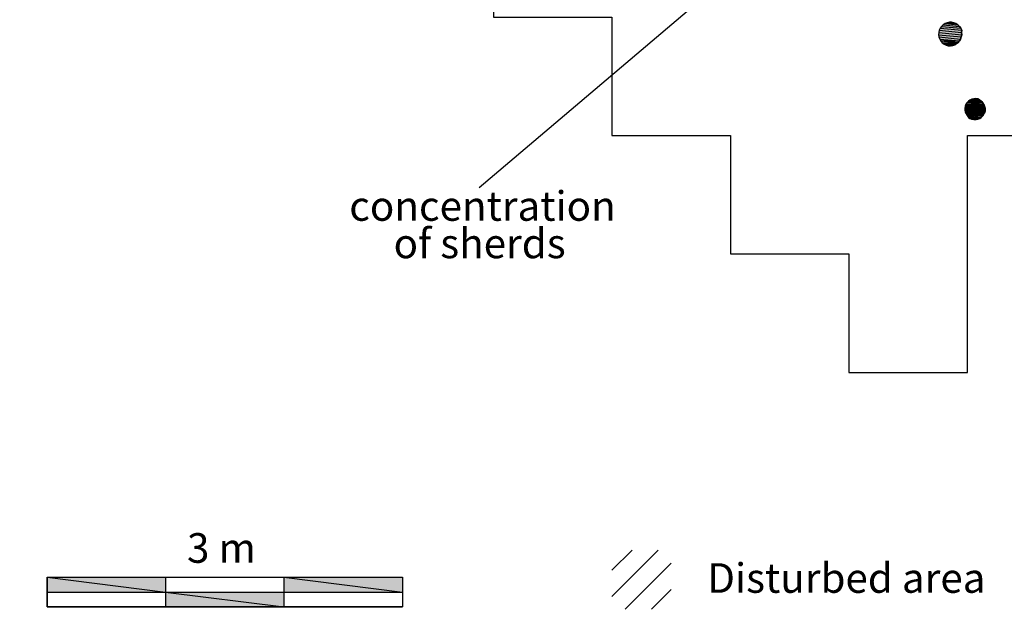
# Model space of a CAD drawing. Extents: x 1086943 to 1086959, y 699803 to 699821.
# Drawn here: x 1086943 to 1086951.3, y 699803 to 699808 of the extents above; entities that cross this region are included whole.
import ezdxf

# ---------------------------------------------------------------- set-up
doc = ezdxf.new("R2010")
doc.units = 0
doc.layers.get('0').update_dxf_attribs({"linetype": 'CONTINUOUS'})
for name, color, linetype in [('EXCAVACION', 7, 'CONTINUOUS'), ('LINES', 7, 'CONTINUOUS'), ('RASGOS', 7, 'CONTINUOUS'), ('SCALE', 7, 'CONTINUOUS'), ('TEXT', 7, 'CONTINUOUS'), ('UNITS', 7, 'CONTINUOUS')]:
    doc.layers.add(name, color=color, linetype=linetype)
doc.styles.add('CALIBRI', font='txt')

# ---------------------------------------------------------------- blocks, each defined once
blk = doc.blocks.new('*X1')
at = {"color": 0}
for p, q in [((1086948, 699803.1094), (1086948.3906, 699803.5)), ((1086948, 699803.3304), (1086948.1696, 699803.5)), ((1086948.1116, 699803), (1086948.5, 699803.3884)), ((1086948.3325, 699803), (1086948.5, 699803.1675))]:
    blk.add_line(p, q, dxfattribs=at)
blk = doc.blocks.new('*U2')
at = {"layer": 'SCALE', "linetype": 'CONTINUOUS'}
for p in [(1086945.2311, 699803.2708), (1086946.2311, 699803.2708)]:
    blk.add_line(p, (1086946.2311, 699803.1458), dxfattribs=at)
at = {"layer": 'SCALE', "linetype": 'CONTINUOUS', "extrusion": (0, 0, -1)}
for points in [[(-1086945.2311, 699803.2708), (-1086946.2311, 699803.1458), (-1086945.2311, 699803.1458)], [(-1086945.2311, 699803.2708), (-1086946.2311, 699803.2708), (-1086946.2311, 699803.1458)]]:
    blk.add_solid(points, dxfattribs=at)
blk = doc.blocks.new('*U3')
at = {"layer": 'SCALE', "linetype": 'CONTINUOUS'}
for p in [(1086944.2311, 699803.1458), (1086945.2311, 699803.1458)]:
    blk.add_line(p, (1086945.2311, 699803.0208), dxfattribs=at)
at = {"layer": 'SCALE', "linetype": 'CONTINUOUS', "extrusion": (0, 0, -1)}
for points in [[(-1086944.2311, 699803.1458), (-1086945.2311, 699803.0208), (-1086944.2311, 699803.0208)], [(-1086944.2311, 699803.1458), (-1086945.2311, 699803.1458), (-1086945.2311, 699803.0208)]]:
    blk.add_solid(points, dxfattribs=at)
blk = doc.blocks.new('*U4')
at = {"layer": 'SCALE', "linetype": 'CONTINUOUS'}
for p in [(1086943.2311, 699803.2708), (1086944.2311, 699803.2708)]:
    blk.add_line(p, (1086944.2311, 699803.1458), dxfattribs=at)
at = {"layer": 'SCALE', "linetype": 'CONTINUOUS', "extrusion": (0, 0, -1)}
for points in [[(-1086943.2311, 699803.2708), (-1086944.2311, 699803.1458), (-1086943.2311, 699803.1458)], [(-1086943.2311, 699803.2708), (-1086944.2311, 699803.2708), (-1086944.2311, 699803.1458)]]:
    blk.add_solid(points, dxfattribs=at)
blk = doc.blocks.new('*U5')
at = {"layer": 'RASGOS', "linetype": 'CONTINUOUS'}
for p, q in [((1086950.848, 699807.9558), (1086950.8857, 699807.9522)), ((1086950.867, 699807.9558), (1086950.8857, 699807.9522)), ((1086950.7629, 699807.8888), (1086950.9518, 699807.8703)), ((1086950.7708, 699807.9062), (1086950.9521, 699807.8888)), ((1086950.7818, 699807.9217), (1086950.9442, 699807.9062)), ((1086950.7956, 699807.9348), (1086950.9332, 699807.9217)), ((1086950.8116, 699807.9451), (1086950.9194, 699807.9348)), ((1086950.8293, 699807.9522), (1086950.9034, 699807.9451)), ((1086950.8857, 699807.9522), (1086950.9034, 699807.9451)), ((1086950.9034, 699807.9451), (1086950.9194, 699807.9348)), ((1086950.9194, 699807.9348), (1086950.9332, 699807.9217)), ((1086950.9332, 699807.9217), (1086950.9442, 699807.9062)), ((1086950.9442, 699807.9062), (1086950.9521, 699807.8888)), ((1086950.9521, 699807.8888), (1086950.9518, 699807.8703)), ((1086950.7575, 699807.8513), (1086950.9476, 699807.8325)), ((1086950.7584, 699807.8703), (1086950.9521, 699807.8513)), ((1086950.7602, 699807.8325), (1086950.943, 699807.8145)), ((1086950.7664, 699807.8145), (1086950.9336, 699807.8007)), ((1086950.7744, 699807.8007), (1086950.9314, 699807.798)), ((1086950.7759, 699807.798), (1086950.9218, 699807.7862)), ((1086950.9314, 699807.798), (1086950.9218, 699807.7862)), ((1086950.9336, 699807.8007), (1086950.9314, 699807.798)), ((1086950.943, 699807.8145), (1086950.9336, 699807.8007)), ((1086950.9476, 699807.8325), (1086950.943, 699807.8145)), ((1086950.9521, 699807.8513), (1086950.9476, 699807.8325)), ((1086950.9518, 699807.8703), (1086950.9521, 699807.8513)), ((1086950.7862, 699807.7862), (1086950.9185, 699807.7836)), ((1086950.7884, 699807.7836), (1086950.9085, 699807.7759)), ((1086950.7982, 699807.7759), (1086950.9034, 699807.7719)), ((1086950.8034, 699807.7719), (1086950.8947, 699807.765)), ((1086950.8167, 699807.765), (1086950.8873, 699807.7631)), ((1086950.8203, 699807.7631), (1086950.8764, 699807.7604)), ((1086950.8295, 699807.7604), (1086950.8651, 699807.7578)), ((1086950.8575, 699807.756), (1086950.8385, 699807.7578)), ((1086950.8651, 699807.7578), (1086950.8575, 699807.756)), ((1086950.8764, 699807.7604), (1086950.8651, 699807.7578)), ((1086950.8873, 699807.7631), (1086950.8764, 699807.7604)), ((1086950.8947, 699807.765), (1086950.8873, 699807.7631)), ((1086950.9034, 699807.7719), (1086950.8947, 699807.765)), ((1086950.9085, 699807.7759), (1086950.9034, 699807.7719)), ((1086950.9185, 699807.7836), (1086950.9085, 699807.7759)), ((1086950.9218, 699807.7862), (1086950.9185, 699807.7836))]:
    blk.add_line(p, q, dxfattribs=at)
at = {"layer": 'RASGOS', "linetype": 'CONTINUOUS', "extrusion": (0, 0, -1)}
for points in [[(-1086950.848, 699807.9558), (-1086950.8857, 699807.9522), (-1086950.8293, 699807.9522)], [(-1086950.848, 699807.9558), (-1086950.867, 699807.9558), (-1086950.8857, 699807.9522)], [(-1086950.7629, 699807.8888), (-1086950.9518, 699807.8703), (-1086950.7584, 699807.8703)], [(-1086950.7708, 699807.9062), (-1086950.9521, 699807.8888), (-1086950.7629, 699807.8888)], [(-1086950.7629, 699807.8888), (-1086950.9521, 699807.8888), (-1086950.9518, 699807.8703)], [(-1086950.7818, 699807.9217), (-1086950.9442, 699807.9062), (-1086950.7708, 699807.9062)], [(-1086950.7708, 699807.9062), (-1086950.9442, 699807.9062), (-1086950.9521, 699807.8888)], [(-1086950.7956, 699807.9348), (-1086950.9332, 699807.9217), (-1086950.7818, 699807.9217)], [(-1086950.7818, 699807.9217), (-1086950.9332, 699807.9217), (-1086950.9442, 699807.9062)], [(-1086950.8116, 699807.9451), (-1086950.9194, 699807.9348), (-1086950.7956, 699807.9348)], [(-1086950.7956, 699807.9348), (-1086950.9194, 699807.9348), (-1086950.9332, 699807.9217)], [(-1086950.8293, 699807.9522), (-1086950.9034, 699807.9451), (-1086950.8116, 699807.9451)], [(-1086950.8116, 699807.9451), (-1086950.9034, 699807.9451), (-1086950.9194, 699807.9348)], [(-1086950.8293, 699807.9522), (-1086950.8857, 699807.9522), (-1086950.9034, 699807.9451)], [(-1086950.7584, 699807.8703), (-1086950.9521, 699807.8513), (-1086950.7575, 699807.8513)], [(-1086950.7575, 699807.8513), (-1086950.9476, 699807.8325), (-1086950.7602, 699807.8325)], [(-1086950.7575, 699807.8513), (-1086950.9521, 699807.8513), (-1086950.9476, 699807.8325)], [(-1086950.7584, 699807.8703), (-1086950.9518, 699807.8703), (-1086950.9521, 699807.8513)], [(-1086950.7602, 699807.8325), (-1086950.943, 699807.8145), (-1086950.7664, 699807.8145)], [(-1086950.7602, 699807.8325), (-1086950.9476, 699807.8325), (-1086950.943, 699807.8145)], [(-1086950.7664, 699807.8145), (-1086950.9336, 699807.8007), (-1086950.7744, 699807.8007)], [(-1086950.7664, 699807.8145), (-1086950.943, 699807.8145), (-1086950.9336, 699807.8007)], [(-1086950.7744, 699807.8007), (-1086950.9314, 699807.798), (-1086950.7759, 699807.798)], [(-1086950.7744, 699807.8007), (-1086950.9336, 699807.8007), (-1086950.9314, 699807.798)], [(-1086950.7759, 699807.798), (-1086950.9218, 699807.7862), (-1086950.7862, 699807.7862)], [(-1086950.7759, 699807.798), (-1086950.9314, 699807.798), (-1086950.9218, 699807.7862)], [(-1086950.7862, 699807.7862), (-1086950.9185, 699807.7836), (-1086950.7884, 699807.7836)], [(-1086950.7862, 699807.7862), (-1086950.9218, 699807.7862), (-1086950.9185, 699807.7836)], [(-1086950.7884, 699807.7836), (-1086950.9085, 699807.7759), (-1086950.7982, 699807.7759)], [(-1086950.7884, 699807.7836), (-1086950.9185, 699807.7836), (-1086950.9085, 699807.7759)], [(-1086950.7982, 699807.7759), (-1086950.9034, 699807.7719), (-1086950.8034, 699807.7719)], [(-1086950.7982, 699807.7759), (-1086950.9085, 699807.7759), (-1086950.9034, 699807.7719)], [(-1086950.8034, 699807.7719), (-1086950.8947, 699807.765), (-1086950.8167, 699807.765)], [(-1086950.8034, 699807.7719), (-1086950.9034, 699807.7719), (-1086950.8947, 699807.765)], [(-1086950.8167, 699807.765), (-1086950.8873, 699807.7631), (-1086950.8203, 699807.7631)], [(-1086950.8167, 699807.765), (-1086950.8947, 699807.765), (-1086950.8873, 699807.7631)], [(-1086950.8203, 699807.7631), (-1086950.8764, 699807.7604), (-1086950.8295, 699807.7604)], [(-1086950.8203, 699807.7631), (-1086950.8873, 699807.7631), (-1086950.8764, 699807.7604)], [(-1086950.8295, 699807.7604), (-1086950.8651, 699807.7578), (-1086950.8385, 699807.7578)], [(-1086950.8295, 699807.7604), (-1086950.8764, 699807.7604), (-1086950.8651, 699807.7578)], [(-1086950.8385, 699807.7578), (-1086950.8651, 699807.7578), (-1086950.8575, 699807.756)]]:
    blk.add_solid(points, dxfattribs=at)
blk = doc.blocks.new('*U6')
at = {"layer": 'RASGOS', "linetype": 'CONTINUOUS'}
for p, q in [((1086951.0103, 699807.2909), (1086951.1182, 699807.2898)), ((1086951.0224, 699807.2997), (1086951.117, 699807.2909)), ((1086951.0258, 699807.3012), (1086951.104, 699807.2997)), ((1086951.0377, 699807.3068), (1086951.1017, 699807.3012)), ((1086951.0486, 699807.3095), (1086951.0922, 699807.3068)), ((1086951.054, 699807.3109), (1086951.0708, 699807.3118)), ((1086951.054, 699807.3109), (1086951.0875, 699807.3095)), ((1086951.0708, 699807.3118), (1086951.0776, 699807.3109)), ((1086951.0776, 699807.3109), (1086951.0875, 699807.3095)), ((1086951.0875, 699807.3095), (1086951.0922, 699807.3068)), ((1086951.0922, 699807.3068), (1086951.1017, 699807.3012)), ((1086951.1017, 699807.3012), (1086951.104, 699807.2997)), ((1086951.104, 699807.2997), (1086951.117, 699807.2909)), ((1086951.117, 699807.2909), (1086951.1182, 699807.2898)), ((1086950.9791, 699807.2311), (1086951.1516, 699807.2228)), ((1086950.9791, 699807.2228), (1086951.1515, 699807.2143)), ((1086950.9792, 699807.2143), (1086951.1515, 699807.2057)), ((1086950.9808, 699807.2403), (1086951.15, 699807.2311)), ((1086950.9821, 699807.2477), (1086951.1482, 699807.2403)), ((1086950.9856, 699807.2566), (1086951.1454, 699807.2477)), ((1086950.9883, 699807.2634), (1086951.1419, 699807.2566)), ((1086950.9915, 699807.2685), (1086951.1384, 699807.2634)), ((1086950.9973, 699807.2776), (1086951.1356, 699807.2685)), ((1086951.0012, 699807.2817), (1086951.1295, 699807.2776)), ((1086951.0088, 699807.2898), (1086951.1267, 699807.2817)), ((1086951.1182, 699807.2898), (1086951.1267, 699807.2817)), ((1086951.1267, 699807.2817), (1086951.1295, 699807.2776)), ((1086951.1295, 699807.2776), (1086951.1356, 699807.2685)), ((1086951.1356, 699807.2685), (1086951.1384, 699807.2634)), ((1086951.1384, 699807.2634), (1086951.1419, 699807.2566)), ((1086951.1419, 699807.2566), (1086951.1454, 699807.2477)), ((1086951.1454, 699807.2477), (1086951.1482, 699807.2403)), ((1086951.1482, 699807.2403), (1086951.15, 699807.2311)), ((1086951.15, 699807.2311), (1086951.1516, 699807.2228)), ((1086951.1516, 699807.2228), (1086951.1515, 699807.2143)), ((1086951.1515, 699807.2143), (1086951.1515, 699807.2057)), ((1086950.9809, 699807.2057), (1086951.1477, 699807.1978)), ((1086950.9825, 699807.1978), (1086951.1431, 699807.1881)), ((1086950.9865, 699807.1881), (1086951.1394, 699807.1822)), ((1086950.9889, 699807.1822), (1086951.1356, 699807.1761)), ((1086950.9929, 699807.1761), (1086951.1305, 699807.1682)), ((1086950.9981, 699807.1682), (1086951.1275, 699807.1637)), ((1086951.0012, 699807.1637), (1086951.1156, 699807.1527)), ((1086951.0087, 699807.1527), (1086951.1151, 699807.1523)), ((1086951.009, 699807.1523), (1086951.1046, 699807.1431)), ((1086951.0203, 699807.1431), (1086951.1037, 699807.1428)), ((1086951.0207, 699807.1428), (1086951.0887, 699807.1375)), ((1086951.0365, 699807.1375), (1086951.0845, 699807.1369)), ((1086951.0384, 699807.1369), (1086951.0766, 699807.1357)), ((1086951.0721, 699807.135), (1086951.0553, 699807.1357)), ((1086951.0766, 699807.1357), (1086951.0721, 699807.135)), ((1086951.0845, 699807.1369), (1086951.0766, 699807.1357)), ((1086951.0887, 699807.1375), (1086951.0845, 699807.1369)), ((1086951.1037, 699807.1428), (1086951.0887, 699807.1375)), ((1086951.1046, 699807.1431), (1086951.1037, 699807.1428)), ((1086951.1151, 699807.1523), (1086951.1046, 699807.1431)), ((1086951.1156, 699807.1527), (1086951.1151, 699807.1523)), ((1086951.1275, 699807.1637), (1086951.1156, 699807.1527)), ((1086951.1305, 699807.1682), (1086951.1275, 699807.1637)), ((1086951.1356, 699807.1761), (1086951.1305, 699807.1682)), ((1086951.1394, 699807.1822), (1086951.1356, 699807.1761)), ((1086951.1431, 699807.1881), (1086951.1394, 699807.1822)), ((1086951.1477, 699807.1978), (1086951.1431, 699807.1881)), ((1086951.1515, 699807.2057), (1086951.1477, 699807.1978))]:
    blk.add_line(p, q, dxfattribs=at)
at = {"layer": 'RASGOS', "linetype": 'CONTINUOUS', "extrusion": (0, 0, -1)}
for points in [[(-1086951.0103, 699807.2909), (-1086951.1182, 699807.2898), (-1086951.0088, 699807.2898)], [(-1086951.0224, 699807.2997), (-1086951.117, 699807.2909), (-1086951.0103, 699807.2909)], [(-1086951.0103, 699807.2909), (-1086951.117, 699807.2909), (-1086951.1182, 699807.2898)], [(-1086951.0258, 699807.3012), (-1086951.104, 699807.2997), (-1086951.0224, 699807.2997)], [(-1086951.0224, 699807.2997), (-1086951.104, 699807.2997), (-1086951.117, 699807.2909)], [(-1086951.0377, 699807.3068), (-1086951.1017, 699807.3012), (-1086951.0258, 699807.3012)], [(-1086951.0258, 699807.3012), (-1086951.1017, 699807.3012), (-1086951.104, 699807.2997)], [(-1086951.0486, 699807.3095), (-1086951.0922, 699807.3068), (-1086951.0377, 699807.3068)], [(-1086951.0377, 699807.3068), (-1086951.0922, 699807.3068), (-1086951.1017, 699807.3012)], [(-1086951.054, 699807.3109), (-1086951.0875, 699807.3095), (-1086951.0486, 699807.3095)], [(-1086951.0486, 699807.3095), (-1086951.0875, 699807.3095), (-1086951.0922, 699807.3068)], [(-1086951.0708, 699807.3118), (-1086951.0776, 699807.3109), (-1086951.054, 699807.3109)], [(-1086951.054, 699807.3109), (-1086951.0776, 699807.3109), (-1086951.0875, 699807.3095)], [(-1086950.9808, 699807.2403), (-1086951.15, 699807.2311), (-1086950.9791, 699807.2311)], [(-1086950.9791, 699807.2311), (-1086951.1516, 699807.2228), (-1086950.9791, 699807.2228)], [(-1086950.9791, 699807.2311), (-1086951.15, 699807.2311), (-1086951.1516, 699807.2228)], [(-1086950.9791, 699807.2228), (-1086951.1515, 699807.2143), (-1086950.9792, 699807.2143)], [(-1086950.9791, 699807.2228), (-1086951.1516, 699807.2228), (-1086951.1515, 699807.2143)], [(-1086950.9792, 699807.2143), (-1086951.1515, 699807.2057), (-1086950.9809, 699807.2057)], [(-1086950.9792, 699807.2143), (-1086951.1515, 699807.2143), (-1086951.1515, 699807.2057)], [(-1086950.9821, 699807.2477), (-1086951.1482, 699807.2403), (-1086950.9808, 699807.2403)], [(-1086950.9808, 699807.2403), (-1086951.1482, 699807.2403), (-1086951.15, 699807.2311)], [(-1086950.9856, 699807.2566), (-1086951.1454, 699807.2477), (-1086950.9821, 699807.2477)], [(-1086950.9821, 699807.2477), (-1086951.1454, 699807.2477), (-1086951.1482, 699807.2403)], [(-1086950.9883, 699807.2634), (-1086951.1419, 699807.2566), (-1086950.9856, 699807.2566)], [(-1086950.9856, 699807.2566), (-1086951.1419, 699807.2566), (-1086951.1454, 699807.2477)], [(-1086950.9915, 699807.2685), (-1086951.1384, 699807.2634), (-1086950.9883, 699807.2634)], [(-1086950.9883, 699807.2634), (-1086951.1384, 699807.2634), (-1086951.1419, 699807.2566)], [(-1086950.9973, 699807.2776), (-1086951.1356, 699807.2685), (-1086950.9915, 699807.2685)], [(-1086950.9915, 699807.2685), (-1086951.1356, 699807.2685), (-1086951.1384, 699807.2634)], [(-1086951.0012, 699807.2817), (-1086951.1295, 699807.2776), (-1086950.9973, 699807.2776)], [(-1086950.9973, 699807.2776), (-1086951.1295, 699807.2776), (-1086951.1356, 699807.2685)], [(-1086951.0088, 699807.2898), (-1086951.1267, 699807.2817), (-1086951.0012, 699807.2817)], [(-1086951.0012, 699807.2817), (-1086951.1267, 699807.2817), (-1086951.1295, 699807.2776)], [(-1086951.0088, 699807.2898), (-1086951.1182, 699807.2898), (-1086951.1267, 699807.2817)], [(-1086950.9809, 699807.2057), (-1086951.1477, 699807.1978), (-1086950.9825, 699807.1978)], [(-1086950.9809, 699807.2057), (-1086951.1515, 699807.2057), (-1086951.1477, 699807.1978)], [(-1086950.9825, 699807.1978), (-1086951.1431, 699807.1881), (-1086950.9865, 699807.1881)], [(-1086950.9825, 699807.1978), (-1086951.1477, 699807.1978), (-1086951.1431, 699807.1881)], [(-1086950.9865, 699807.1881), (-1086951.1394, 699807.1822), (-1086950.9889, 699807.1822)], [(-1086950.9865, 699807.1881), (-1086951.1431, 699807.1881), (-1086951.1394, 699807.1822)], [(-1086950.9889, 699807.1822), (-1086951.1356, 699807.1761), (-1086950.9929, 699807.1761)], [(-1086950.9889, 699807.1822), (-1086951.1394, 699807.1822), (-1086951.1356, 699807.1761)], [(-1086950.9929, 699807.1761), (-1086951.1305, 699807.1682), (-1086950.9981, 699807.1682)], [(-1086950.9929, 699807.1761), (-1086951.1356, 699807.1761), (-1086951.1305, 699807.1682)], [(-1086950.9981, 699807.1682), (-1086951.1275, 699807.1637), (-1086951.0012, 699807.1637)], [(-1086950.9981, 699807.1682), (-1086951.1305, 699807.1682), (-1086951.1275, 699807.1637)], [(-1086951.0012, 699807.1637), (-1086951.1156, 699807.1527), (-1086951.0087, 699807.1527)], [(-1086951.0012, 699807.1637), (-1086951.1275, 699807.1637), (-1086951.1156, 699807.1527)], [(-1086951.0087, 699807.1527), (-1086951.1151, 699807.1523), (-1086951.009, 699807.1523)], [(-1086951.0087, 699807.1527), (-1086951.1156, 699807.1527), (-1086951.1151, 699807.1523)], [(-1086951.009, 699807.1523), (-1086951.1046, 699807.1431), (-1086951.0203, 699807.1431)], [(-1086951.009, 699807.1523), (-1086951.1151, 699807.1523), (-1086951.1046, 699807.1431)], [(-1086951.0203, 699807.1431), (-1086951.1037, 699807.1428), (-1086951.0207, 699807.1428)], [(-1086951.0203, 699807.1431), (-1086951.1046, 699807.1431), (-1086951.1037, 699807.1428)], [(-1086951.0207, 699807.1428), (-1086951.0887, 699807.1375), (-1086951.0365, 699807.1375)], [(-1086951.0207, 699807.1428), (-1086951.1037, 699807.1428), (-1086951.0887, 699807.1375)], [(-1086951.0365, 699807.1375), (-1086951.0845, 699807.1369), (-1086951.0384, 699807.1369)], [(-1086951.0365, 699807.1375), (-1086951.0887, 699807.1375), (-1086951.0845, 699807.1369)], [(-1086951.0384, 699807.1369), (-1086951.0766, 699807.1357), (-1086951.0553, 699807.1357)], [(-1086951.0384, 699807.1369), (-1086951.0845, 699807.1369), (-1086951.0766, 699807.1357)], [(-1086951.0553, 699807.1357), (-1086951.0766, 699807.1357), (-1086951.0721, 699807.135)]]:
    blk.add_solid(points, dxfattribs=at)

msp = doc.modelspace()

# ---------------------------------------------------------------- linework, layer by layer
at = {"layer": 'EXCAVACION'}
msp.add_lwpolyline([(1086943, 699817), (1086943, 699812), (1086946, 699812), (1086946, 699809), (1086947, 699809), (1086947, 699808), (1086948, 699808), (1086948, 699807), (1086949, 699807), (1086949, 699806), (1086950, 699806), (1086950, 699805), (1086951, 699805), (1086951, 699807), (1086953, 699807)], dxfattribs=at)
at = {"layer": 'LINES'}
msp.add_lwpolyline([(1086946.8795, 699806.5624), (1086949.7426, 699808.9929)], dxfattribs=at)
at = {"layer": 'RASGOS'}
for points in [[(1086950.8575, 699807.756), (1086950.8764, 699807.7604), (1086950.8947, 699807.765), (1086950.9085, 699807.7759), (1086950.9218, 699807.7862), (1086950.9336, 699807.8007), (1086950.943, 699807.8145), (1086950.9476, 699807.8325), (1086950.9521, 699807.8513), (1086950.9518, 699807.8703), (1086950.9521, 699807.8888), (1086950.9442, 699807.9062), (1086950.9332, 699807.9217), (1086950.9194, 699807.9348), (1086950.9034, 699807.9451), (1086950.8857, 699807.9522), (1086950.867, 699807.9558), (1086950.848, 699807.9558), (1086950.8293, 699807.9522), (1086950.8116, 699807.9451), (1086950.7956, 699807.9348), (1086950.7818, 699807.9217), (1086950.7708, 699807.9062), (1086950.7629, 699807.8888), (1086950.7584, 699807.8703), (1086950.7575, 699807.8513), (1086950.7602, 699807.8325), (1086950.7664, 699807.8145), (1086950.7759, 699807.798), (1086950.7884, 699807.7836), (1086950.8034, 699807.7719), (1086950.8203, 699807.7631), (1086950.8385, 699807.7578)], [(1086951.0721, 699807.135), (1086951.0887, 699807.1375), (1086951.1046, 699807.1431), (1086951.1156, 699807.1527), (1086951.1275, 699807.1637), (1086951.1356, 699807.1761), (1086951.1431, 699807.1881), (1086951.1515, 699807.2057), (1086951.1516, 699807.2228), (1086951.1482, 699807.2403), (1086951.1419, 699807.2566), (1086951.1356, 699807.2685), (1086951.1267, 699807.2817), (1086951.117, 699807.2909), (1086951.1017, 699807.3012), (1086951.0875, 699807.3095), (1086951.0708, 699807.3118), (1086951.054, 699807.3109), (1086951.0377, 699807.3068), (1086951.0224, 699807.2997), (1086951.0088, 699807.2898), (1086950.9973, 699807.2776), (1086950.9883, 699807.2634), (1086950.9821, 699807.2477), (1086950.9791, 699807.2311), (1086950.9792, 699807.2143), (1086950.9825, 699807.1978), (1086950.9889, 699807.1822), (1086950.9981, 699807.1682), (1086951.009, 699807.1523), (1086951.0207, 699807.1428), (1086951.0384, 699807.1369), (1086951.0553, 699807.1357)]]:
    msp.add_lwpolyline(points, close=True, dxfattribs=at)
at = {"layer": 'SCALE'}
msp.add_lwpolyline([(1086943.2311, 699803.2708), (1086946.2311, 699803.2708), (1086946.2311, 699803.0208), (1086943.2311, 699803.0208)], close=True, dxfattribs=at)
for points in [[(1086943.2311, 699803.2708), (1086946.2311, 699803.2708), (1086946.2311, 699803.0208)], [(1086943.2311, 699803.2708), (1086943.2311, 699803.0208), (1086946.2311, 699803.0208)], [(1086944.2311, 699803.2708), (1086944.2311, 699803.0208)], [(1086945.2311, 699803.2708), (1086945.2311, 699803.0208)], [(1086943.2311, 699803.1458), (1086946.2311, 699803.1458)]]:
    msp.add_lwpolyline(points, dxfattribs=at)

# ---------------------------------------------------------------- block references
at = {"layer": 'RASGOS', "linetype": 'CONTINUOUS'}
for name in ['*U5', '*U6']:
    msp.add_blockref(name, (0, 0), dxfattribs=at)
at = {"layer": 'SCALE', "linetype": 'CONTINUOUS'}
for name in ['*U4', '*U2', '*U3']:
    msp.add_blockref(name, (0, 0), dxfattribs=at)
at = {"layer": 'UNITS', "linetype": 'CONTINUOUS'}
msp.add_blockref('*X1', (0, 0), dxfattribs=at)

# ---------------------------------------------------------------- texts
at = {"layer": 'TEXT', "style": 'CALIBRI'}
for s, p in [('concentration', (1086945.7821, 699806.2801)), ('of sherds', (1086946.1564, 699805.9641)), ('3 m', (1086944.4125, 699803.3928)), ('Disturbed area', (1086948.8041, 699803.1392))]:
    msp.add_text(s, height=0.25, dxfattribs=at).set_placement(p)

doc.saveas('drawing.dxf')
